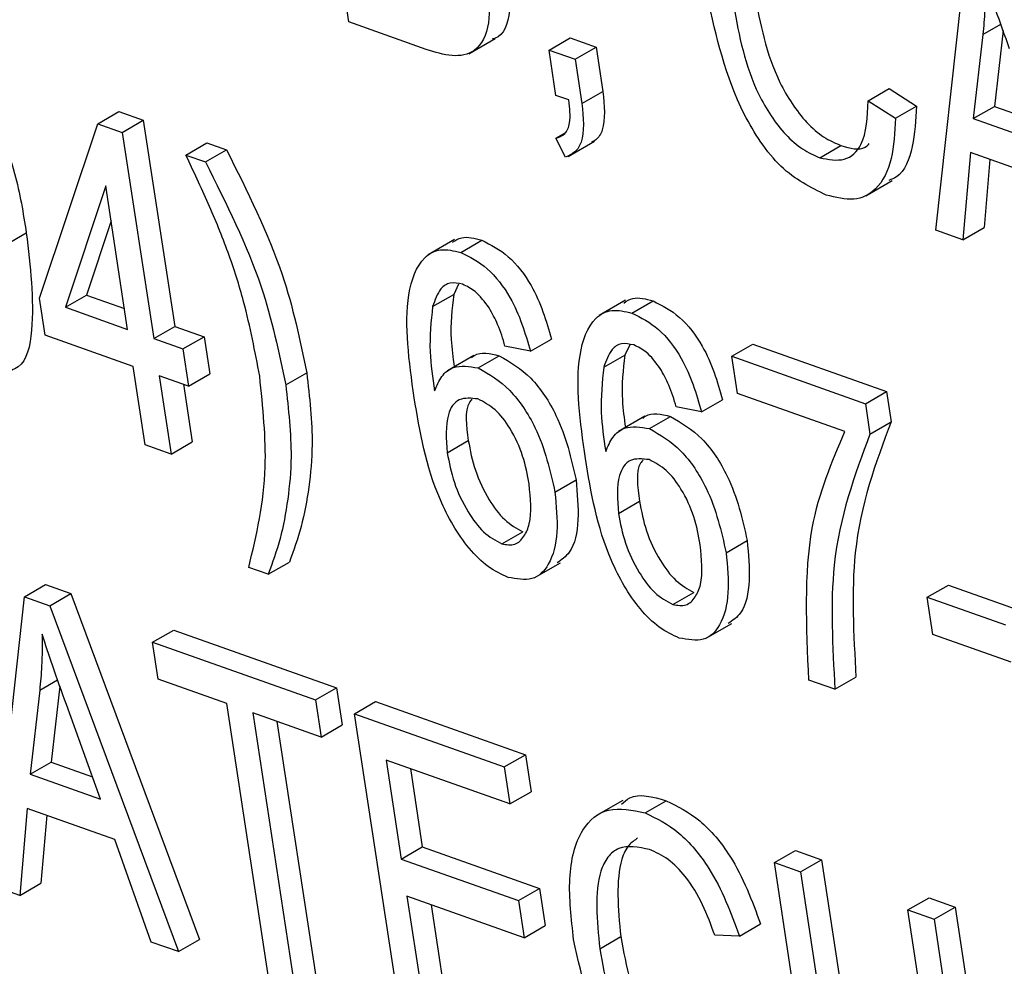
# Model space of a CAD drawing. Units: inches. Extents: x 0.5 to 10.5, y 0.5 to 7.9.
# Drawn here: x 7.2 to 7.2, y 3.6 to 3.6 of the extents above; entities that cross this region are included whole.
import ezdxf

# ---------------------------------------------------------------- set-up
doc = ezdxf.new("R2010")
doc.units = ezdxf.units.IN
doc.header["$MEASUREMENT"] = 0

msp = doc.modelspace()

# ---------------------------------------------------------------- linework, layer by layer
at = {"color": 7, "linetype": 'Continuous', "lineweight": 25}
for p, q in [((7.17075268, 3.58988178), (7.17034659, 3.59254835)), ((7.1756806, 3.58813416), (7.17594722, 3.59056216)), ((7.17140103, 3.58965185), (7.17075268, 3.58988178)), ((7.17175971, 3.58961506), (7.17198068, 3.58974263)), ((7.17243268, 3.58964636), (7.17260945, 3.58974841)), ((7.17260945, 3.58974841), (7.17282828, 3.5896708)), ((7.17607535, 3.58977653), (7.17599521, 3.58907092)), ((7.1762445, 3.58981143), (7.17617199, 3.58917297)), ((7.1726515, 3.58956875), (7.17282828, 3.5896708)), ((7.17282828, 3.5896708), (7.17288506, 3.58929798)), ((7.17243268, 3.58964636), (7.1726515, 3.58956875)), ((7.17249069, 3.58926542), (7.17243268, 3.58964636)), ((7.1726515, 3.58956875), (7.17270828, 3.58919593)), ((7.17511313, 3.58921993), (7.17528991, 3.58932198)), ((7.17528991, 3.58932198), (7.17551928, 3.58917512)), ((7.1726001, 3.58922662), (7.17249069, 3.58926542)), ((7.17270828, 3.58919593), (7.17288506, 3.58929798)), ((7.17511313, 3.58921993), (7.17534251, 3.58907307)), ((7.17534251, 3.58907307), (7.17551928, 3.58917512)), ((7.17599521, 3.58907092), (7.17617199, 3.58917297)), ((7.17617199, 3.58917297), (7.17651877, 3.58904999)), ((7.16864336, 3.58902724), (7.16882014, 3.5891293)), ((7.16882014, 3.5891293), (7.16902657, 3.58905609)), ((7.17599521, 3.58907092), (7.17658714, 3.58886099)), ((7.16815613, 3.58756201), (7.16864336, 3.58902724)), ((7.16864336, 3.58902724), (7.16884979, 3.58895404)), ((7.16884979, 3.58895404), (7.16902657, 3.58905609)), ((7.16902657, 3.58905609), (7.16929026, 3.58732455)), ((7.16884979, 3.58895404), (7.16911349, 3.5872225)), ((7.17248938, 3.58890501), (7.17256796, 3.58895037)), ((7.1725698, 3.58874596), (7.17248938, 3.58890501)), ((7.16938427, 3.58876449), (7.16956104, 3.58886654)), ((7.16956104, 3.58886654), (7.16972516, 3.58880834)), ((7.17259465, 3.58875272), (7.17281562, 3.58888029)), ((7.17470645, 3.58874171), (7.17488323, 3.58884376)), ((7.16938427, 3.58876449), (7.16954838, 3.58870629)), ((7.16954838, 3.58870629), (7.16972516, 3.58880834)), ((7.17597087, 3.5887847), (7.17590839, 3.58805337)), ((7.17670684, 3.5885237), (7.17597087, 3.5887847)), ((7.17613399, 3.58872686), (7.17608517, 3.58815542)), ((7.16871115, 3.58850514), (7.16837196, 3.58748547)), ((7.16889466, 3.5873001), (7.16871115, 3.58850514)), ((7.17509351, 3.58842269), (7.17531448, 3.58855026)), ((7.168756, 3.5882106), (7.16854874, 3.58758752)), ((7.16786733, 3.58800739), (7.1680441, 3.58810945)), ((7.17590839, 3.58805337), (7.1756806, 3.58813416)), ((7.17590839, 3.58805337), (7.17608517, 3.58815542)), ((7.17163893, 3.58805425), (7.17141796, 3.58792668)), ((7.17169223, 3.587946), (7.171869, 3.58804805)), ((7.17167335, 3.58768009), (7.1716325, 3.58759393)), ((7.16837196, 3.58748547), (7.16854874, 3.58758752)), ((7.16854874, 3.58758752), (7.16886814, 3.58747425)), ((7.17145573, 3.58749188), (7.1716325, 3.58759393)), ((7.1682036, 3.58725034), (7.16815613, 3.58756201)), ((7.17307606, 3.58754459), (7.17285508, 3.58741702)), ((7.17312935, 3.58743634), (7.17330613, 3.58753839)), ((7.16837196, 3.58748547), (7.16889466, 3.5873001)), ((7.16911349, 3.5872225), (7.16929026, 3.58732455)), ((7.16929026, 3.58732455), (7.16953644, 3.58723724)), ((7.16894213, 3.58698842), (7.1682036, 3.58725034)), ((7.16911349, 3.5872225), (7.16935966, 3.58713519)), ((7.16935966, 3.58713519), (7.16953644, 3.58723724)), ((7.16953644, 3.58723724), (7.1695839, 3.58692557)), ((7.17227666, 3.58711629), (7.17245344, 3.58721834)), ((7.17311047, 3.58717043), (7.17306963, 3.58708428)), ((7.17396714, 3.58707371), (7.17414391, 3.58717576)), ((7.17414391, 3.58717576), (7.17526539, 3.58677804)), ((7.16935966, 3.58713519), (7.16940713, 3.58682352)), ((7.17227666, 3.58711629), (7.17206311, 3.58715926)), ((7.17180069, 3.58707992), (7.17157972, 3.58695235)), ((7.17183861, 3.58697679), (7.17201539, 3.58707884)), ((7.17289285, 3.58698222), (7.17306963, 3.58708428)), ((7.1740146, 3.58676203), (7.17396714, 3.58707371)), ((7.17396714, 3.58707371), (7.17508861, 3.58667599)), ((7.16904233, 3.58633044), (7.16894213, 3.58698842)), ((7.16940713, 3.58682352), (7.1695839, 3.58692557)), ((7.1702218, 3.58683303), (7.17039857, 3.58693508)), ((7.16940713, 3.58682352), (7.16916095, 3.58691082)), ((7.16916095, 3.58691082), (7.16926115, 3.58625284)), ((7.16936425, 3.58683872), (7.16943793, 3.58635489)), ((7.17491725, 3.58644192), (7.1740146, 3.58676203)), ((7.17508861, 3.58667599), (7.17526539, 3.58677804)), ((7.17526539, 3.58677804), (7.1753042, 3.58652318)), ((7.17371379, 3.58660663), (7.17389056, 3.58670868)), ((7.17508861, 3.58667599), (7.17512742, 3.58642113)), ((7.17371379, 3.58660663), (7.17350024, 3.5866496)), ((7.17323782, 3.58657026), (7.17301684, 3.58644269)), ((7.17327574, 3.58646713), (7.17345251, 3.58656918)), ((7.17512742, 3.58642113), (7.1753042, 3.58652318)), ((7.16926115, 3.58625284), (7.16943793, 3.58635489)), ((7.17157846, 3.58626386), (7.17175523, 3.58636592)), ((7.16926115, 3.58625284), (7.16904233, 3.58633044)), ((7.17248267, 3.58593347), (7.17265945, 3.58603552)), ((7.17301558, 3.5857542), (7.17319236, 3.58585626)), ((7.17203547, 3.58549828), (7.17221225, 3.58560033)), ((7.17391979, 3.58542381), (7.17409657, 3.58552586)), ((7.17007578, 3.58524321), (7.16991166, 3.58530141)), ((7.17007578, 3.58524321), (7.17025255, 3.58534526)), ((7.17230946, 3.58521275), (7.17253043, 3.58534031)), ((7.16802831, 3.5850547), (7.16820509, 3.58515675)), ((7.16820509, 3.58515675), (7.16841836, 3.58508112)), ((7.17560896, 3.58504999), (7.17578574, 3.58515205)), ((7.17578574, 3.58515205), (7.17644221, 3.58491924)), ((7.16776169, 3.5826267), (7.16802831, 3.5850547)), ((7.16802831, 3.5850547), (7.16824158, 3.58497907)), ((7.16824158, 3.58497907), (7.16841836, 3.58508112)), ((7.16841836, 3.58508112), (7.16949759, 3.58217583)), ((7.1734726, 3.58498862), (7.17364938, 3.58509067)), ((7.17565643, 3.58473832), (7.17560896, 3.58504999)), ((7.17560896, 3.58504999), (7.17626543, 3.58481718)), ((7.16824158, 3.58497907), (7.16932081, 3.58207378)), ((7.16910483, 3.58467293), (7.1692816, 3.58477498)), ((7.1692816, 3.58477498), (7.17064925, 3.58428996)), ((7.17374658, 3.58470309), (7.17396755, 3.58483065)), ((7.1763129, 3.58450551), (7.17565643, 3.58473832)), ((7.16915229, 3.58436125), (7.16910483, 3.58467293)), ((7.16910483, 3.58467293), (7.17047247, 3.58418791)), ((7.1697267, 3.58415754), (7.16915229, 3.58436125)), ((7.17483296, 3.58427686), (7.17500973, 3.58437891)), ((7.1683256, 3.58430397), (7.16825308, 3.58366551)), ((7.17047247, 3.58418791), (7.17064925, 3.58428996)), ((7.17064925, 3.58428996), (7.17069672, 3.58397828)), ((7.17483296, 3.58427686), (7.17461413, 3.58435447)), ((7.16815645, 3.58426908), (7.16807631, 3.58356346)), ((7.16866824, 3.58335354), (7.16838058, 3.58414864)), ((7.17008533, 3.58180265), (7.1697267, 3.58415754)), ((7.17047247, 3.58418791), (7.17051994, 3.58387623)), ((7.17079934, 3.58407199), (7.17097612, 3.58417404)), ((7.17097612, 3.58417404), (7.17223436, 3.58372782)), ((7.17051994, 3.58387623), (7.16994553, 3.58407994)), ((7.16994553, 3.58407994), (7.17030415, 3.58172505)), ((7.17120543, 3.58140542), (7.17079934, 3.58407199)), ((7.17079934, 3.58407199), (7.17205758, 3.58362577)), ((7.17014882, 3.58400784), (7.17048093, 3.5818271)), ((7.17051994, 3.58387623), (7.17069672, 3.58397828)), ((7.17205758, 3.58362577), (7.17223436, 3.58372782)), ((7.17223436, 3.58372782), (7.17228182, 3.58341614)), ((7.16807631, 3.58356346), (7.16825308, 3.58366551)), ((7.16825308, 3.58366551), (7.16859987, 3.58354253)), ((7.17210504, 3.58331409), (7.17106563, 3.58368271)), ((7.17106563, 3.58368271), (7.17119221, 3.58285157)), ((7.17205758, 3.58362577), (7.17210504, 3.58331409)), ((7.16807631, 3.58356346), (7.16866824, 3.58335354)), ((7.17126893, 3.58361061), (7.17136898, 3.58295362)), ((7.17210504, 3.58331409), (7.17228182, 3.58341614)), ((7.17305138, 3.58334377), (7.17283041, 3.58321621)), ((7.17323908, 3.58323953), (7.17341586, 3.58334158)), ((7.16805197, 3.58327725), (7.16798949, 3.58254592)), ((7.16878794, 3.58301625), (7.16805197, 3.58327725)), ((7.16821509, 3.5832194), (7.16816627, 3.58264797)), ((7.16909344, 3.58215441), (7.16878794, 3.58301625)), ((7.17119221, 3.58285157), (7.17136898, 3.58295362)), ((7.17136898, 3.58295362), (7.17235369, 3.58260441)), ((7.17432514, 3.58282161), (7.17450192, 3.58292366)), ((7.17450192, 3.58292366), (7.17472074, 3.58284605)), ((7.17119221, 3.58285157), (7.17217691, 3.58250236)), ((7.17473123, 3.58015504), (7.17432514, 3.58282161)), ((7.17432514, 3.58282161), (7.17454396, 3.582744)), ((7.17454396, 3.582744), (7.17472074, 3.58284605)), ((7.17472074, 3.58284605), (7.17488951, 3.58173787)), ((7.17454396, 3.582744), (7.17471273, 3.58163582)), ((7.16798949, 3.58254592), (7.16776169, 3.5826267)), ((7.16798949, 3.58254592), (7.16816627, 3.58264797)), ((7.17222438, 3.58219068), (7.17123967, 3.58253989)), ((7.17123967, 3.58253989), (7.17137679, 3.58163949)), ((7.17217691, 3.58250236), (7.17235369, 3.58260441)), ((7.17235369, 3.58260441), (7.17240115, 3.58229273)), ((7.17144297, 3.5824678), (7.17155357, 3.58174154)), ((7.17217691, 3.58250236), (7.17222438, 3.58219068)), ((7.17544661, 3.58242389), (7.17562339, 3.58252594)), ((7.17562339, 3.58252594), (7.17584221, 3.58244834)), ((7.17561538, 3.58131571), (7.17544661, 3.58242389)), ((7.17544661, 3.58242389), (7.17566544, 3.58234629)), ((7.17566544, 3.58234629), (7.17584221, 3.58244834)), ((7.17584221, 3.58244834), (7.1762483, 3.57978177)), ((7.17222438, 3.58219068), (7.17240115, 3.58229273)), ((7.17403224, 3.58220475), (7.17420902, 3.5823068)), ((7.17566544, 3.58234629), (7.17607153, 3.57967972)), ((7.17403224, 3.58220475), (7.17382396, 3.58221309)), ((7.16932081, 3.58207378), (7.16909344, 3.58215441)), ((7.16932081, 3.58207378), (7.16949759, 3.58217583)), ((7.1728583, 3.58209742), (7.17303508, 3.58219947))]:
    msp.add_line(p, q, dxfattribs=at)
at = {"color": 1, "linetype": 'Continuous', "lineweight": 25}
for p, q in [((7.17607535, 3.58977653), (7.17622605, 3.58986353)), ((7.16815645, 3.58426908), (7.16830715, 3.58435608))]:
    msp.add_line(p, q, dxfattribs=at)
at = {"color": 7, "linetype": 'Continuous', "lineweight": 25}
for points, knots in [([(8.53920853, 3.31677155), (8.52462559, 3.32817856), (8.49536986, 3.35106285), (8.4502679, 3.38344096), (8.40435047, 3.41437406), (8.35767174, 3.44366595), (8.31025619, 3.47137892), (8.26199295, 3.4975827), (8.21312949, 3.52215395), (8.16346294, 3.54520159), (8.11335159, 3.56656877), (8.06271053, 3.58630119), (8.01179155, 3.60432397), (7.96075812, 3.62060379), (7.90937679, 3.63523967), (7.86414395, 3.64659697), (7.82461154, 3.65543647), (7.791096, 3.66221285), (7.75745579, 3.66828584), (7.72360313, 3.6736746), (7.69004263, 3.67829729), (7.66026525, 3.68176071), (7.63442958, 3.6843156), (7.6117727, 3.68623577), (7.5892654, 3.68781185), (7.56841919, 3.68897187), (7.54992562, 3.68976908), (7.5329718, 3.69031327), (7.51561802, 3.6906839), (7.49904097, 3.69084618), (7.48167505, 3.69082892), (7.46571819, 3.69063917), (7.44879702, 3.69024951), (7.43322698, 3.68972749), (7.41757622, 3.68903517), (7.40223822, 3.68820261), (7.3826236, 3.68693275), (7.35854109, 3.68501335), (7.33039987, 3.68222676), (7.30339681, 3.67901848), (7.27740463, 3.67544405), (7.25265901, 3.67159792), (7.22792058, 3.66730467), (7.20338379, 3.66259206), (7.17918215, 3.65752696), (7.16326092, 3.65382404), (7.15544693, 3.65200668)], [0, 0, 0, 0, 0.0357058, 0.0716315, 0.1072145, 0.1428125, 0.1784653, 0.213956, 0.2498601, 0.2854251, 0.321422, 0.3572041, 0.392976, 0.428795, 0.4642005, 0.5002271, 0.5229096, 0.5463248, 0.5697975, 0.592721, 0.6165953, 0.6395157, 0.6546596, 0.6704139, 0.6867786, 0.7016897, 0.7140547, 0.7255658, 0.7373096, 0.7505819, 0.7605323, 0.7740181, 0.7843883, 0.7964705, 0.807168, 0.817798, 0.8292979, 0.849268, 0.8697068, 0.8903186, 0.9082102, 0.9268305, 0.9450864, 0.9633844, 0.9820294, 1, 1, 1, 1]), ([(8.5378685, 3.31491708), (8.52201716, 3.32727943), (8.49030727, 3.35200974), (8.44120721, 3.38689102), (8.39084239, 3.42027623), (8.3391777, 3.45192651), (8.28605489, 3.4819809), (8.23180788, 3.51019331), (8.17653642, 3.53650631), (8.12083882, 3.56065779), (8.06481249, 3.58265011), (8.00855293, 3.60251032), (7.95193847, 3.62031432), (7.89476061, 3.63613199), (7.83709373, 3.6499081), (7.77901751, 3.66160932), (7.72075484, 3.67118818), (7.67118853, 3.67749841), (7.63032727, 3.68152515), (7.59467838, 3.6843098), (7.5555209, 3.68642901), (7.51293507, 3.68756208), (7.4703563, 3.68751779), (7.42782538, 3.6862773), (7.38538916, 3.68383019), (7.34308786, 3.6801744), (7.30097057, 3.6752922), (7.25910151, 3.6691917), (7.22116549, 3.66249689), (7.18702853, 3.65560575), (7.16684474, 3.65093654), (7.15675288, 3.64860194)], [0, 0, 0, 0, 0.0388585, 0.0777347, 0.1165942, 0.1560701, 0.1955464, 0.2356275, 0.2757259, 0.3158078, 0.3554061, 0.395035, 0.4346648, 0.4742645, 0.5145157, 0.5547824, 0.5950341, 0.6356601, 0.6579879, 0.6803157, 0.7102176, 0.7401256, 0.7700276, 0.8003785, 0.8307355, 0.8610863, 0.8919014, 0.9227232, 0.9535378, 0.976769, 1, 1, 1, 1]), ([(8.5378685, 3.31491708), (8.52201716, 3.32727943), (8.49030727, 3.35200974), (8.44120721, 3.38689102), (8.39084239, 3.42027623), (8.3391777, 3.45192651), (8.28605489, 3.4819809), (8.23180788, 3.51019331), (8.17653642, 3.53650631), (8.12083882, 3.56065779), (8.06481249, 3.58265011), (8.00855293, 3.60251032), (7.95193847, 3.62031432), (7.89476061, 3.63613199), (7.83709373, 3.6499081), (7.77901751, 3.66160932), (7.72075485, 3.67118818), (7.67132077, 3.67748157), (7.63072301, 3.68148747), (7.59551387, 3.6842511), (7.55683896, 3.68637041), (7.51477583, 3.68753263), (7.47272082, 3.68754666), (7.43071311, 3.68639465), (7.38879753, 3.68406664), (7.3470127, 3.68056065), (7.30540564, 3.67585987), (7.26403687, 3.6699717), (7.22654059, 3.66349772), (7.19278794, 3.65682611), (7.17281909, 3.65229921), (7.1628347, 3.65003577)], [0, 0, 0, 0, 0.03904123, 0.07810019, 0.11714234, 0.15680388, 0.19646568, 0.23673522, 0.27702213, 0.31729251, 0.35707698, 0.39689217, 0.43670832, 0.47649412, 0.51693463, 0.55739057, 0.59783154, 0.63864858, 0.66080464, 0.68296071, 0.71262952, 0.74230411, 0.77197295, 0.80207549, 0.83218403, 0.8622865, 0.89283706, 0.92339399, 0.95394414, 0.97697214, 1, 1, 1, 1]), ([(8.53579748, 3.31242555), (8.52122383, 3.32381862), (8.49214968, 3.34654757), (8.44732046, 3.37871292), (8.40179788, 3.40937447), (8.35549613, 3.43843047), (8.30845183, 3.46593783), (8.26066483, 3.49190271), (8.2121395, 3.51633382), (8.16287741, 3.53923283), (8.11299507, 3.56054298), (8.06268766, 3.5801917), (8.01215332, 3.59812874), (7.961472, 3.61435757), (7.91064578, 3.62890403), (7.85684076, 3.64249967), (7.80001607, 3.65481811), (7.74015985, 3.66550132), (7.68017119, 3.67392244), (7.62029895, 3.68004654), (7.56080093, 3.68386661), (7.50466703, 3.68533454), (7.45183987, 3.68484575), (7.40223165, 3.68275575), (7.35306197, 3.67905266), (7.30433766, 3.67375816), (7.25610473, 3.66685454), (7.20830667, 3.65848572), (7.17709411, 3.65166449), (7.16144724, 3.648245)], [0, 0, 0, 0, 0.03595115, 0.07172187, 0.10736902, 0.14294603, 0.17850382, 0.21409146, 0.249757, 0.28554803, 0.32150934, 0.35743481, 0.393211, 0.42888499, 0.46450155, 0.50010381, 0.54167732, 0.58335548, 0.62520487, 0.66716517, 0.70891249, 0.75048778, 0.7860372, 0.82154877, 0.85706266, 0.89261967, 0.92826262, 0.96403802, 1, 1, 1, 1]), ([(7.17209581, 3.59031089), (7.17210415, 3.59019712), (7.17212078, 3.58997015), (7.17205211, 3.58975702), (7.17196352, 3.58974011), (7.17195474, 3.58973843)], [0, 0, 0, 0, 0.4751977, 0.9479559, 1, 1, 1, 1]), ([(7.17609634, 3.59024668), (7.17609627, 3.59015645), (7.17609615, 3.58999534), (7.17608171, 3.58984339), (7.17607535, 3.58977653)], [0, 0, 0, 0, 0.55998945, 1, 1, 1, 1]), ([(7.17629948, 3.5896561), (7.17625975, 3.58976636), (7.1761888, 3.58996324), (7.17612459, 3.59016007), (7.17609634, 3.59024668)], [0, 0, 0, 0, 0.5600122, 1, 1, 1, 1]), ([(7.17191903, 3.59020884), (7.17192897, 3.59009187), (7.17194878, 3.58985852), (7.17183603, 3.58962142), (7.17162279, 3.58958206), (7.17147511, 3.58962854), (7.17140103, 3.58965185)], [0, 0, 0, 0, 0.2803571, 0.5592749, 0.7789123, 1, 1, 1, 1]), ([(7.17476076, 3.58842761), (7.17463004, 3.58849186), (7.17443345, 3.58858849), (7.17420522, 3.58886953), (7.17392956, 3.5893416), (7.1738376, 3.5897588), (7.17376418, 3.59009196)], [0, 0, 0, 0, 0.249373, 0.3750404, 0.500926, 1, 1, 1, 1]), ([(7.17415978, 3.59011641), (7.17420617, 3.5898671), (7.17427573, 3.58949334), (7.17454753, 3.58907328), (7.17473825, 3.58890705), (7.17483489, 3.58886486), (7.17488323, 3.58884376)], [0, 0, 0, 0, 0.4995006, 0.7488612, 0.8743636, 1, 1, 1, 1]), ([(7.173983, 3.59001436), (7.17402939, 3.58976505), (7.17409895, 3.58939129), (7.17437075, 3.58897123), (7.17456147, 3.588805), (7.17465811, 3.58876281), (7.17470645, 3.58874171)], [0, 0, 0, 0, 0.4995006, 0.7488612, 0.8743636, 1, 1, 1, 1]), ([(7.16770666, 3.589258), (7.16779707, 3.58904079), (7.16795901, 3.58865177), (7.16801803, 3.58827559), (7.1680441, 3.58810945)], [0, 0, 0, 0, 0.5583328, 1, 1, 1, 1]), ([(7.17288506, 3.58929798), (7.17289656, 3.58918025), (7.17291261, 3.58901592), (7.17284284, 3.58889758), (7.17280293, 3.58887854), (7.17279059, 3.58887266)], [0, 0, 0, 0, 0.635715, 0.8873836, 1, 1, 1, 1]), ([(7.17248938, 3.58890501), (7.17251716, 3.58891442), (7.17257265, 3.58893321), (7.17261939, 3.58904753), (7.17260742, 3.58915862), (7.1726001, 3.58922662)], [0, 0, 0, 0, 0.2800743, 0.5593896, 1, 1, 1, 1]), ([(7.17270828, 3.58919593), (7.17272038, 3.58907721), (7.17273727, 3.58891149), (7.17265437, 3.58878236), (7.17259799, 3.58875809), (7.1725698, 3.58874596)], [0, 0, 0, 0, 0.5580755, 0.7790079, 1, 1, 1, 1]), ([(7.17470645, 3.58874171), (7.174779, 3.58872754), (7.17492414, 3.58869919), (7.17509573, 3.58886418), (7.17510653, 3.58908498), (7.17511313, 3.58921993)], [0, 0, 0, 0, 0.2797982, 0.5597841, 1, 1, 1, 1]), ([(7.17551928, 3.58917512), (7.17551163, 3.58905951), (7.17549637, 3.5888288), (7.17541138, 3.58860038), (7.17530793, 3.58856002), (7.17528503, 3.58855109)], [0, 0, 0, 0, 0.4388551, 0.8758047, 1, 1, 1, 1]), ([(7.17534251, 3.58907307), (7.175336, 3.58895529), (7.17532302, 3.58872025), (7.17520353, 3.58847182), (7.17500069, 3.58836846), (7.17484076, 3.58840789), (7.17476076, 3.58842761)], [0, 0, 0, 0, 0.2807476, 0.5602763, 0.7800361, 1, 1, 1, 1]), ([(7.17488323, 3.58884376), (7.17496059, 3.58882132), (7.17505635, 3.58879355), (7.1751112, 3.58885), (7.17512174, 3.58886085)], [0, 0, 0, 0, 0.80779811, 1, 1, 1, 1]), ([(7.17000355, 3.58690685), (7.16996416, 3.58711454), (7.16989925, 3.58745671), (7.16974507, 3.58794607), (7.16957446, 3.58835776), (7.16944768, 3.58862889), (7.16938427, 3.58876449)], [0, 0, 0, 0, 0.3398279, 0.5598549, 0.7798691, 1, 1, 1, 1]), ([(7.16972516, 3.58880834), (7.16989987, 3.58845886), (7.17021188, 3.58783471), (7.17034152, 3.58721), (7.17039857, 3.58693508)], [0, 0, 0, 0, 0.5599189, 1, 1, 1, 1]), ([(7.16954838, 3.58870629), (7.16972309, 3.58835681), (7.17003511, 3.58773266), (7.17016475, 3.58710795), (7.1702218, 3.58683303)], [0, 0, 0, 0, 0.5599189, 1, 1, 1, 1]), ([(7.1680441, 3.58810945), (7.16807734, 3.58783105), (7.16812711, 3.58741417), (7.16804494, 3.58701006), (7.16793979, 3.58696401), (7.16792089, 3.58695574)], [0, 0, 0, 0, 0.6224936, 0.9321668, 1, 1, 1, 1]), ([(7.17162258, 3.58803108), (7.17164695, 3.58804711), (7.17171334, 3.58809077), (7.17180867, 3.58806461), (7.171869, 3.58804805)], [0, 0, 0, 0, 0.36706453, 1, 1, 1, 1]), ([(7.171869, 3.58804805), (7.17194438, 3.58801045), (7.17209516, 3.58793523), (7.17233545, 3.58762232), (7.17240869, 3.58737155), (7.17245344, 3.58721834)], [0, 0, 0, 0, 0.2800467, 0.5601409, 1, 1, 1, 1]), ([(7.17130112, 3.58672565), (7.17125808, 3.58703122), (7.17119363, 3.58748873), (7.17133792, 3.5878867), (7.17151566, 3.58798715), (7.17163337, 3.58795972), (7.17169223, 3.587946)], [0, 0, 0, 0, 0.500796, 0.7498098, 0.8748961, 1, 1, 1, 1]), ([(7.17169223, 3.587946), (7.17176761, 3.5879084), (7.17191838, 3.58783318), (7.17215868, 3.58752027), (7.17223192, 3.5872695), (7.17227666, 3.58711629)], [0, 0, 0, 0, 0.2800467, 0.5601409, 1, 1, 1, 1]), ([(7.17170749, 3.5876785), (7.17167121, 3.58768608), (7.17159862, 3.58770125), (7.17150517, 3.58763506), (7.17147448, 3.58754621), (7.17145573, 3.58749188)], [0, 0, 0, 0, 0.2796249, 0.5596041, 1, 1, 1, 1]), ([(7.17193013, 3.58748028), (7.17189201, 3.58753153), (7.17182388, 3.58762315), (7.17174309, 3.58766157), (7.17170749, 3.5876785)], [0, 0, 0, 0, 0.559385, 1, 1, 1, 1]), ([(7.1716325, 3.58759393), (7.1716182, 3.58747103), (7.17159605, 3.58728082), (7.17162632, 3.58706264), (7.17163703, 3.58698544)], [0, 0, 0, 0, 0.6461287, 1, 1, 1, 1]), ([(7.1730597, 3.58752142), (7.17308407, 3.58753745), (7.17315047, 3.58758111), (7.17324579, 3.58755495), (7.17330613, 3.58753839)], [0, 0, 0, 0, 0.36706453, 1, 1, 1, 1]), ([(7.17330613, 3.58753839), (7.17338151, 3.58750079), (7.17353228, 3.58742557), (7.17377258, 3.58711266), (7.17384582, 3.58686189), (7.17389056, 3.58670868)], [0, 0, 0, 0, 0.2800467, 0.5601409, 1, 1, 1, 1]), ([(7.17145573, 3.58749188), (7.1714424, 3.58736846), (7.17141857, 3.58714767), (7.17145531, 3.58689457), (7.17147151, 3.58678296)], [0, 0, 0, 0, 0.55903951, 1, 1, 1, 1]), ([(7.17206311, 3.58715926), (7.17204534, 3.58722049), (7.17201363, 3.58732968), (7.17195561, 3.58743431), (7.17193013, 3.58748028)], [0, 0, 0, 0, 0.5607081, 1, 1, 1, 1]), ([(7.17273825, 3.58621599), (7.1726952, 3.58652156), (7.17263075, 3.58697907), (7.17277504, 3.58737704), (7.17295279, 3.58747749), (7.17307049, 3.58745006), (7.17312935, 3.58743634)], [0, 0, 0, 0, 0.500796, 0.7498098, 0.8748961, 1, 1, 1, 1]), ([(7.17312935, 3.58743634), (7.17320473, 3.58739874), (7.1733555, 3.58732352), (7.1735958, 3.58701061), (7.17366904, 3.58675984), (7.17371379, 3.58660663)], [0, 0, 0, 0, 0.2800467, 0.5601409, 1, 1, 1, 1]), ([(7.17314462, 3.58716884), (7.17310834, 3.58717642), (7.17303574, 3.58719159), (7.17294229, 3.58712541), (7.17291161, 3.58703655), (7.17289285, 3.58698222)], [0, 0, 0, 0, 0.2796249, 0.5596041, 1, 1, 1, 1]), ([(7.17336725, 3.58697062), (7.17332914, 3.58702187), (7.173261, 3.58711349), (7.17318021, 3.58715191), (7.17314462, 3.58716884)], [0, 0, 0, 0, 0.559385, 1, 1, 1, 1]), ([(7.17178206, 3.58706174), (7.1717901, 3.58706862), (7.17184703, 3.58711734), (7.1719376, 3.58709663), (7.17201539, 3.58707884)], [0, 0, 0, 0, 0.1412148, 1, 1, 1, 1]), ([(7.17201539, 3.58707884), (7.17210627, 3.58702546), (7.1722888, 3.58691824), (7.17255198, 3.58651345), (7.17261871, 3.58621668), (7.17265945, 3.58603552)], [0, 0, 0, 0, 0.2786528, 0.5596605, 1, 1, 1, 1]), ([(7.17306963, 3.58708428), (7.17305532, 3.58696137), (7.17303318, 3.58677116), (7.17306344, 3.58655298), (7.17307415, 3.58647578)], [0, 0, 0, 0, 0.6461287, 1, 1, 1, 1]), ([(7.17039857, 3.58693508), (7.17042173, 3.58672979), (7.17045988, 3.58639152), (7.17041982, 3.58597221), (7.17035901, 3.58563841), (7.17028803, 3.58544297), (7.17025255, 3.58534526)], [0, 0, 0, 0, 0.3397492, 0.5598116, 0.7799464, 1, 1, 1, 1]), ([(7.17147151, 3.58678296), (7.17148973, 3.58682596), (7.17152615, 3.58691191), (7.17164255, 3.5870073), (7.17176438, 3.58698834), (7.17183861, 3.58697679)], [0, 0, 0, 0, 0.28117799, 0.5619819, 1, 1, 1, 1]), ([(7.17183861, 3.58697679), (7.17192949, 3.58692341), (7.17211202, 3.58681619), (7.17237521, 3.5864114), (7.17244194, 3.58611463), (7.17248267, 3.58593347)], [0, 0, 0, 0, 0.2786528, 0.5596605, 1, 1, 1, 1]), ([(7.17289285, 3.58698222), (7.17287953, 3.5868588), (7.17285569, 3.58663801), (7.17289243, 3.58638491), (7.17290863, 3.5862733)], [0, 0, 0, 0, 0.55903951, 1, 1, 1, 1]), ([(7.17350024, 3.5866496), (7.17348246, 3.58671083), (7.17345076, 3.58682002), (7.17339274, 3.58692466), (7.17336725, 3.58697062)], [0, 0, 0, 0, 0.5607081, 1, 1, 1, 1]), ([(7.16991166, 3.58530141), (7.1699761, 3.58557106), (7.1700912, 3.58605264), (7.17003034, 3.58664581), (7.17000355, 3.58690685)], [0, 0, 0, 0, 0.5599238, 1, 1, 1, 1]), ([(7.1702218, 3.58683303), (7.17024495, 3.58662774), (7.17028311, 3.58628947), (7.17024304, 3.58587016), (7.17018223, 3.58553636), (7.17011126, 3.58534092), (7.17007578, 3.58524321)], [0, 0, 0, 0, 0.3397492, 0.5598116, 0.7799464, 1, 1, 1, 1]), ([(7.1720892, 3.58521714), (7.17203292, 3.58524305), (7.17192038, 3.58529486), (7.17170435, 3.58550947), (7.17141951, 3.58601222), (7.17134852, 3.58644001), (7.17130112, 3.58672565)], [0, 0, 0, 0, 0.1252865, 0.2505178, 0.4995706, 1, 1, 1, 1]), ([(7.17183636, 3.58671551), (7.17177994, 3.58672175), (7.17166667, 3.58673427), (7.17155545, 3.58656687), (7.17156973, 3.58637872), (7.17157846, 3.58626386)], [0, 0, 0, 0, 0.2787777, 0.5597501, 1, 1, 1, 1]), ([(7.17178476, 3.58671299), (7.17177753, 3.58670414), (7.17171932, 3.5866328), (7.17173846, 3.58649053), (7.17175523, 3.58636592)], [0, 0, 0, 0, 0.124055, 1, 1, 1, 1]), ([(7.17226533, 3.58600133), (7.17225099, 3.58607903), (7.17222239, 3.58623404), (7.1721215, 3.58645657), (7.17198304, 3.58663949), (7.17188519, 3.5866902), (7.17183636, 3.58671551)], [0, 0, 0, 0, 0.2811783, 0.5610094, 0.7808694, 1, 1, 1, 1]), ([(7.17321919, 3.58655208), (7.17322723, 3.58655896), (7.17328416, 3.58660768), (7.17337473, 3.58658697), (7.17345251, 3.58656918)], [0, 0, 0, 0, 0.14121485, 1, 1, 1, 1]), ([(7.17345251, 3.58656918), (7.17354339, 3.5865158), (7.17372592, 3.58640858), (7.17398911, 3.58600379), (7.17405584, 3.58570702), (7.17409657, 3.58552586)], [0, 0, 0, 0, 0.2786528, 0.5596605, 1, 1, 1, 1]), ([(7.1753042, 3.58652318), (7.17517558, 3.58617694), (7.17494569, 3.58555807), (7.17499015, 3.58473951), (7.17500973, 3.58437891)], [0, 0, 0, 0, 0.55946534, 1, 1, 1, 1]), ([(7.17290863, 3.5862733), (7.17292685, 3.5863163), (7.17296328, 3.58640225), (7.17307968, 3.58649764), (7.1732015, 3.58647868), (7.17327574, 3.58646713)], [0, 0, 0, 0, 0.28117799, 0.5619819, 1, 1, 1, 1]), ([(7.17327574, 3.58646713), (7.17336662, 3.58641375), (7.17354914, 3.58630653), (7.17381233, 3.58590174), (7.17387906, 3.58560497), (7.17391979, 3.58542381)], [0, 0, 0, 0, 0.2786528, 0.5596605, 1, 1, 1, 1]), ([(7.17461413, 3.58435447), (7.17459421, 3.58480327), (7.17455861, 3.58560519), (7.17480761, 3.58618611), (7.17491725, 3.58644192)], [0, 0, 0, 0, 0.5596539, 1, 1, 1, 1]), ([(7.17175523, 3.58636592), (7.17177109, 3.58628316), (7.17180274, 3.58611797), (7.1719131, 3.58588352), (7.17205634, 3.5856863), (7.17216039, 3.58562892), (7.17221225, 3.58560033)], [0, 0, 0, 0, 0.2810669, 0.5610889, 0.7812432, 1, 1, 1, 1]), ([(7.17512742, 3.58642113), (7.17499881, 3.58607489), (7.17476892, 3.58545602), (7.17481337, 3.58463746), (7.17483296, 3.58427686)], [0, 0, 0, 0, 0.55946534, 1, 1, 1, 1]), ([(7.17157846, 3.58626386), (7.17159431, 3.58618111), (7.17162597, 3.58601591), (7.17173632, 3.58578147), (7.17187956, 3.58558424), (7.17198361, 3.58552687), (7.17203547, 3.58549828)], [0, 0, 0, 0, 0.2810669, 0.5610889, 0.7812432, 1, 1, 1, 1]), ([(7.17352633, 3.58470748), (7.17347005, 3.58473339), (7.17335751, 3.5847852), (7.17314148, 3.58499981), (7.17285663, 3.58550256), (7.17278565, 3.58593035), (7.17273825, 3.58621599)], [0, 0, 0, 0, 0.1252865, 0.2505178, 0.4995706, 1, 1, 1, 1]), ([(7.17327348, 3.58620585), (7.17321707, 3.58621209), (7.1731038, 3.58622461), (7.17299257, 3.58605721), (7.17300686, 3.58586906), (7.17301558, 3.5857542)], [0, 0, 0, 0, 0.2787777, 0.5597501, 1, 1, 1, 1]), ([(7.17322188, 3.58620333), (7.17321466, 3.58619448), (7.17315645, 3.58612314), (7.17317559, 3.58598087), (7.17319236, 3.58585626)], [0, 0, 0, 0, 0.124055, 1, 1, 1, 1]), ([(7.17370245, 3.58549167), (7.17368812, 3.58556937), (7.17365951, 3.58572438), (7.17355862, 3.58594691), (7.17342016, 3.58612983), (7.17332232, 3.58618054), (7.17327348, 3.58620585)], [0, 0, 0, 0, 0.2811783, 0.5610094, 0.7808694, 1, 1, 1, 1]), ([(7.17265945, 3.58603552), (7.17266971, 3.58592207), (7.1726902, 3.58569536), (7.17263914, 3.58543509), (7.17253809, 3.58536486), (7.17250074, 3.58533889)], [0, 0, 0, 0, 0.3870201, 0.7733589, 1, 1, 1, 1]), ([(7.17203547, 3.58549828), (7.17207451, 3.58549217), (7.1721528, 3.58547993), (7.17222638, 3.5855575), (7.17229489, 3.58570984), (7.17227751, 3.58588118), (7.17226533, 3.58600133)], [0, 0, 0, 0, 0.1859859, 0.37294, 0.5602577, 1, 1, 1, 1]), ([(7.17248267, 3.58593347), (7.17249362, 3.58581871), (7.1725155, 3.58558939), (7.17245097, 3.5853275), (7.17230258, 3.58517704), (7.17216032, 3.58520378), (7.1720892, 3.58521714)], [0, 0, 0, 0, 0.28080449, 0.56111463, 0.78060618, 1, 1, 1, 1]), ([(7.17319236, 3.58585626), (7.17320821, 3.5857735), (7.17323987, 3.58560831), (7.17335023, 3.58537386), (7.17349347, 3.58517664), (7.17359752, 3.58511926), (7.17364938, 3.58509067)], [0, 0, 0, 0, 0.2810669, 0.5610889, 0.7812432, 1, 1, 1, 1]), ([(7.17301558, 3.5857542), (7.17303144, 3.58567145), (7.17306309, 3.58550625), (7.17317345, 3.58527181), (7.17331669, 3.58507458), (7.17342074, 3.58501721), (7.1734726, 3.58498862)], [0, 0, 0, 0, 0.2810669, 0.5610889, 0.7812432, 1, 1, 1, 1]), ([(7.17409657, 3.58552586), (7.17410683, 3.58541241), (7.17412733, 3.5851857), (7.17407626, 3.58492543), (7.17397522, 3.5848552), (7.17393786, 3.58482923)], [0, 0, 0, 0, 0.3870201, 0.7733589, 1, 1, 1, 1]), ([(7.1734726, 3.58498862), (7.17351164, 3.58498252), (7.17358992, 3.58497027), (7.17366351, 3.58504784), (7.17373201, 3.58520018), (7.17371464, 3.58537152), (7.17370245, 3.58549167)], [0, 0, 0, 0, 0.1859859, 0.37294, 0.5602577, 1, 1, 1, 1]), ([(7.17391979, 3.58542381), (7.17393074, 3.58530905), (7.17395262, 3.58507973), (7.17388809, 3.58481784), (7.17373971, 3.58466738), (7.17359745, 3.58469412), (7.17352633, 3.58470748)], [0, 0, 0, 0, 0.2808045, 0.5611146, 0.7806062, 1, 1, 1, 1]), ([(7.16817744, 3.58473922), (7.16817737, 3.584649), (7.16817725, 3.58448788), (7.1681628, 3.58433594), (7.16815645, 3.58426908)], [0, 0, 0, 0, 0.5599894, 1, 1, 1, 1]), ([(7.16838058, 3.58414864), (7.16834085, 3.5842589), (7.1682699, 3.58445579), (7.16820569, 3.58465262), (7.16817744, 3.58473922)], [0, 0, 0, 0, 0.5600122, 1, 1, 1, 1]), ([(7.17304174, 3.5833116), (7.17306342, 3.58333188), (7.1731534, 3.58341604), (7.17330261, 3.58337371), (7.17341586, 3.58334158)], [0, 0, 0, 0, 0.2409469, 1, 1, 1, 1]), ([(7.17263948, 3.58217502), (7.17261975, 3.58234998), (7.17258037, 3.58269916), (7.17267776, 3.5830988), (7.17291592, 3.58330564), (7.17313137, 3.58326156), (7.17323908, 3.58323953)], [0, 0, 0, 0, 0.2810187, 0.5608584, 0.7804583, 1, 1, 1, 1]), ([(7.17341586, 3.58334158), (7.17351169, 3.58329473), (7.17370336, 3.58320103), (7.17401809, 3.58282171), (7.17413661, 3.58250207), (7.17420902, 3.5823068)], [0, 0, 0, 0, 0.2800838, 0.5601956, 1, 1, 1, 1]), ([(7.17323908, 3.58323953), (7.17333491, 3.58319268), (7.17352658, 3.58309898), (7.17384131, 3.58271965), (7.17395983, 3.58240002), (7.17403224, 3.58220475)], [0, 0, 0, 0, 0.2800838, 0.5601956, 1, 1, 1, 1]), ([(7.17327757, 3.58293103), (7.17318452, 3.58294994), (7.1730446, 3.58297838), (7.17292199, 3.58287303), (7.17280568, 3.58263483), (7.17283494, 3.58233604), (7.1728583, 3.58209742)], [0, 0, 0, 0, 0.24948362, 0.37515173, 0.50097174, 1, 1, 1, 1]), ([(7.17317683, 3.58302657), (7.17315108, 3.58300945), (7.17309254, 3.58297053), (7.17298514, 3.58273177), (7.1730129, 3.58243582), (7.17303508, 3.58219947)], [0, 0, 0, 0, 0.1365949, 0.3104509, 1, 1, 1, 1]), ([(7.17382396, 3.58221309), (7.17379297, 3.58229823), (7.1737311, 3.58246816), (7.17359592, 3.58269567), (7.17343286, 3.58286126), (7.17332937, 3.58290776), (7.17327757, 3.58293103)], [0, 0, 0, 0, 0.2807713, 0.560437, 0.7800148, 1, 1, 1, 1]), ([(7.17363606, 3.58051067), (7.17350534, 3.58057492), (7.17330875, 3.58067155), (7.17308053, 3.58095259), (7.17280486, 3.58142466), (7.17271291, 3.58184186), (7.17263948, 3.58217502)], [0, 0, 0, 0, 0.249373, 0.3750404, 0.500926, 1, 1, 1, 1]), ([(7.17303508, 3.58219947), (7.17308147, 3.58195016), (7.17315103, 3.5815764), (7.17342283, 3.58115634), (7.17361355, 3.58099011), (7.17371019, 3.58094792), (7.17375854, 3.58092682)], [0, 0, 0, 0, 0.4995006, 0.7488612, 0.8743636, 1, 1, 1, 1]), ([(7.1728583, 3.58209742), (7.1729047, 3.58184811), (7.17297425, 3.58147435), (7.17324606, 3.58105429), (7.17343678, 3.58088806), (7.17353341, 3.58084587), (7.17358176, 3.58082477)], [0, 0, 0, 0, 0.4995006, 0.7488612, 0.8743636, 1, 1, 1, 1])]:
    msp.add_open_spline(points, degree=3, knots=knots, dxfattribs=at)

doc.saveas('drawing.dxf')
